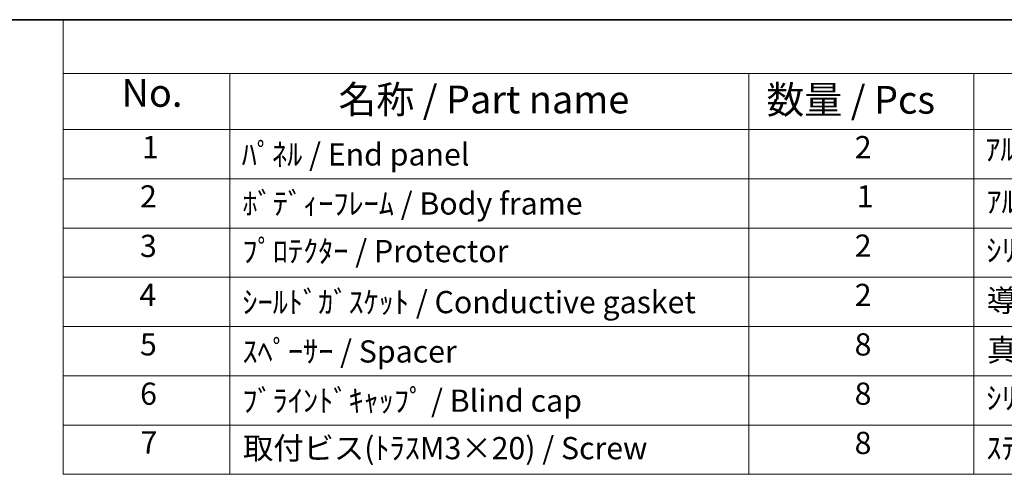
# Model space of a CAD drawing. Units: millimetres. Extents: x 29 to 2991, y 16 to 578.
# Drawn here: x 324 to 501, y 496 to 578 of the extents above; entities that cross this region are included whole.
import ezdxf

# ---------------------------------------------------------------- set-up
doc = ezdxf.new("R2010")
doc.units = ezdxf.units.MM
doc.header["$LTSCALE"] = 2
doc.layers.add('Border (ISO)', color=7, linetype='Continuous', lineweight=35)
doc.layers.add('Symbol (ISO)', color=7, linetype='Continuous', lineweight=18)
doc.styles.add('Note Text (TK)', font='txt')
doc.styles.add('Note Text (TK2)', font='txt')

# ---------------------------------------------------------------- blocks, each defined once
blk = doc.blocks.new('図面枠 tk図枠')
at = {"layer": 'Border (ISO)'}
blk.add_line((14.5, 289), (405.5, 289), dxfattribs=at)
blk = doc.blocks.new('構成内容 _ Components')
at = {"layer": 'Symbol (ISO)'}
for p, q in [((405.5, 289), (165.94, 289)), ((165.94, 289), (165.94, 284.159)), ((405.5, 284.159), (165.94, 284.159)), ((165.94, 284.159), (165.94, 279.118)), ((180.94, 284.159), (180.94, 279.118)), ((227.666, 284.159), (227.666, 279.118)), ((247.916, 284.159), (247.916, 279.118)), ((405.5, 279.118), (165.94, 279.118)), ((165.94, 279.118), (165.94, 248.089)), ((180.94, 279.118), (180.94, 248.089)), ((227.666, 279.118), (227.666, 248.089)), ((247.916, 279.118), (247.916, 248.089)), ((405.5, 274.685), (165.94, 274.685)), ((405.5, 270.253), (165.94, 270.253)), ((405.5, 265.82), (165.94, 265.82)), ((405.5, 261.387), (165.94, 261.387)), ((405.5, 256.954), (165.94, 256.954)), ((405.5, 252.522), (165.94, 252.522)), ((405.5, 248.089), (165.94, 248.089))]:
    blk.add_line(p, q, dxfattribs=at)
at = {"layer": 'Symbol (ISO)', "color": 7, "attachment_point": 7}
for s, insert, char_height, style in [('No.', (171.199, 280.381), 2.5, 'Note Text (TK)'), ('名称 / Part name', (190.726, 279.789), 2.5, 'Note Text (TK)'), ('数量 / Pcs', (229.259, 279.76), 2.5, 'Note Text (TK)'), ('1', (173.037, 275.913), 2, 'Note Text (TK2)'), ('2', (237.209, 275.908), 2, 'Note Text (TK2)'), ('ｱﾙﾐﾀﾞｲｷｬｽﾄ / Diecast aluminium ADC12', (248.954, 275.715), 2, 'Note Text (TK2)'), ('ﾊﾟﾈﾙ / End panel', (182.017, 275.253), 2, 'Note Text (TK2)'), ('2', (172.858, 271.475), 2, 'Note Text (TK2)'), ('1', (237.388, 271.481), 2, 'Note Text (TK2)'), ('ｱﾙﾐ押出材 / Extruded aluminium A6063S-T5', (249.056, 271.007), 2, 'Note Text (TK2)'), ('ﾎﾞﾃﾞｨｰﾌﾚｰﾑ / Body frame', (182.081, 270.837), 2, 'Note Text (TK2)'), ('3', (172.858, 267.019), 2, 'Note Text (TK2)'), ('ﾌﾟﾛﾃｸﾀｰ / Protector', (182.081, 266.551), 2, 'Note Text (TK2)'), ('2', (237.209, 267.042), 2, 'Note Text (TK2)'), ('ｼﾘｺﾝ / Silicone', (249.056, 266.615), 2, 'Note Text (TK2)'), ('4', (172.807, 262.609), 2, 'Note Text (TK2)'), ('2', (237.209, 262.609), 2, 'Note Text (TK2)'), ('ｼｰﾙﾄﾞｶﾞｽｹｯﾄ / Conductive gasket', (182.081, 261.96), 2, 'Note Text (TK2)'), ('導電性ｼﾘｺﾝ / Conductive silicone', (249.108, 262.101), 2, 'Note Text (TK2)'), ('5', (172.858, 258.165), 2, 'Note Text (TK2)'), ('8', (237.196, 258.153), 2, 'Note Text (TK2)'), ('ｽﾍﾟｰｻｰ / Spacer', (182.081, 257.522), 2, 'Note Text (TK2)'), ('真鍮 / Brass', (249.12, 257.639), 2, 'Note Text (TK2)'), ('6', (172.871, 253.72), 2, 'Note Text (TK2)'), ('8', (237.196, 253.72), 2, 'Note Text (TK2)'), ('ﾌﾞﾗｲﾝﾄﾞｷｬｯﾌﾟ / Blind cap', (182.081, 253.089), 2, 'Note Text (TK2)'), ('ｼﾘｺﾝ / Silicone', (249.056, 253.317), 2, 'Note Text (TK2)'), ('7', (172.909, 249.323), 2, 'Note Text (TK2)'), ('8', (237.196, 249.288), 2, 'Note Text (TK2)'), ('取付ビス(ﾄﾗｽM3×20) / Screw', (182.132, 248.82), 2, 'Note Text (TK2)'), ('ｽﾃﾝﾚｽ / Stainless steel', (249.056, 248.832), 2, 'Note Text (TK2)')]:
    blk.add_mtext(s, dxfattribs=dict(at, insert=insert, char_height=char_height, style=style))

msp = doc.modelspace()

# ---------------------------------------------------------------- block references
at = {"xscale": 2, "yscale": 2, "zscale": 2}
msp.add_blockref('図面枠 tk図枠', (0, 0), dxfattribs=at)
at = {"layer": 'Symbol (ISO)', "xscale": 2, "yscale": 2, "zscale": 2}
msp.add_blockref('構成内容 _ Components', (0, 0), dxfattribs=at)

doc.saveas('drawing.dxf')
